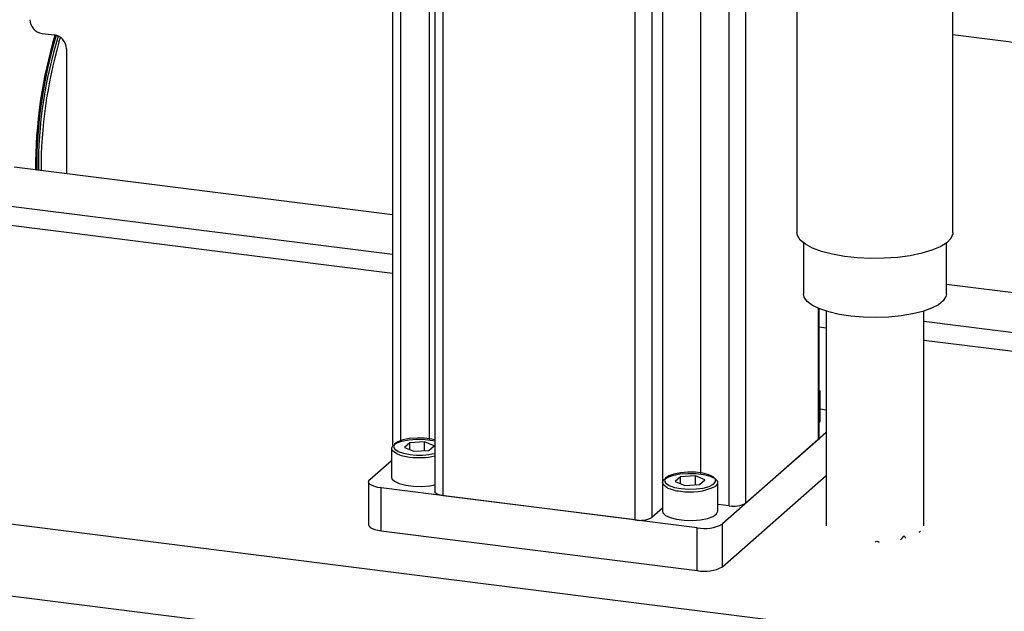
# Model space of a CAD drawing. Units: millimetres. Extents: x 20 to 410, y 10 to 287.
# Drawn here: x 51 to 55, y 119 to 122 of the extents above; entities that cross this region are included whole.
import ezdxf

# ---------------------------------------------------------------- set-up
doc = ezdxf.new("R2010")
doc.units = ezdxf.units.MM

msp = doc.modelspace()

# ---------------------------------------------------------------- linework, layer by layer
at = {"color": 7, "linetype": 'Continuous', "lineweight": 25}
for p, q in [((52.570774, 122.677452), (52.570774, 119.952454)), ((52.757404, 122.539124), (52.757404, 119.752029)), ((52.794344, 119.734212), (52.794344, 122.522233)), ((54.12458, 119.701278), (54.12458, 122.489299)), ((54.050925, 119.690195), (54.050925, 122.478216)), ((53.637493, 119.627985), (53.637493, 122.416006)), ((53.711148, 122.427089), (53.711148, 119.639068)), ((54.348637, 121.936356), (54.348637, 120.892193)), ((55.034351, 120.892193), (55.034351, 121.936356)), ((51.030748, 121.767632), (51.0842, 121.760898)), ((51.104903, 121.729381), (51.111152, 121.750152)), ((51.137652, 121.700289), (51.137652, 121.150554)), ((52.570774, 120.969997), (50.908434, 121.179433)), ((52.570774, 120.712096), (50.311488, 120.996739)), ((54.377208, 120.846519), (54.377208, 120.622819)), ((55.005779, 120.622819), (55.005779, 120.846519)), ((57.078934, 120.402023), (55.005779, 120.663216)), ((54.446951, 119.989062), (54.446951, 120.557013)), ((54.477208, 120.546184), (54.477208, 119.601892)), ((54.905779, 119.601892), (54.905779, 120.546184)), ((54.477208, 120.471908), (54.446951, 120.47572)), ((57.457171, 120.096468), (54.905779, 120.417913)), ((54.450585, 120.062883), (54.450585, 120.189488)), ((54.450585, 120.116065), (54.477208, 120.112711)), ((54.446951, 120.053054), (54.450585, 120.062883)), ((52.711897, 119.971281), (52.646781, 119.967728)), ((52.753685, 119.954259), (52.711897, 119.971281)), ((52.711897, 119.932679), (52.711897, 119.971281)), ((54.477208, 120.012267), (54.021281, 119.610177)), ((54.44326, 119.982328), (54.12458, 119.701278)), ((52.56714, 119.942626), (52.56714, 119.81602)), ((52.646781, 119.967728), (52.623452, 119.947154)), ((52.623452, 119.947154), (52.66524, 119.930133)), ((52.646781, 119.937652), (52.646781, 119.967728)), ((52.66524, 119.930133), (52.730357, 119.933686)), ((52.730357, 119.933686), (52.753685, 119.954259)), ((52.471166, 119.805473), (52.56714, 119.890115)), ((53.837369, 119.817728), (53.81404, 119.797154)), ((53.81404, 119.797154), (53.855828, 119.780133)), ((53.902485, 119.821281), (53.837369, 119.817728)), ((53.837369, 119.787652), (53.837369, 119.817728)), ((53.944273, 119.804259), (53.902485, 119.821281)), ((53.902485, 119.782679), (53.902485, 119.821281)), ((53.920945, 119.783686), (53.944273, 119.804259)), ((54.021281, 119.421615), (54.477208, 119.823705)), ((52.46563, 119.795371), (52.46563, 119.60681)), ((53.910798, 119.593552), (52.521039, 119.768645)), ((52.521039, 119.580083), (52.521039, 119.768645)), ((53.757728, 119.792626), (53.757728, 119.66602)), ((53.855828, 119.780133), (53.920945, 119.783686)), ((54.000585, 119.66602), (54.000585, 119.792626)), ((53.637493, 119.627985), (52.794344, 119.734212)), ((53.757728, 119.680148), (53.711148, 119.639068)), ((54.050925, 119.690195), (54.000585, 119.696537)), ((61.340483, 117.976432), (47.933834, 119.665511)), ((53.910798, 119.40499), (53.910798, 119.593552)), ((54.021281, 119.421615), (54.021281, 119.610177)), ((52.521039, 119.580083), (53.910798, 119.40499))]:
    msp.add_line(p, q, dxfattribs=at)
at = {"color": 8, "linetype": 'Continuous', "lineweight": 25}
for p, q in [((52.607714, 119.972824), (52.607714, 122.660044)), ((52.734026, 119.980159), (52.734026, 122.616165)), ((53.924614, 122.49413), (53.924614, 119.830159)), ((53.758889, 119.798209), (53.758889, 122.469193)), ((57.328599, 121.472519), (55.034351, 121.761567)), ((52.570774, 120.795481), (49.647158, 121.163822)), ((54.44326, 119.982328), (54.44326, 120.558567)), ((57.419997, 120.184536), (54.905779, 120.501298)), ((48.23147, 119.945399), (61.445166, 118.280629))]:
    msp.add_line(p, q, dxfattribs=at)
at = {"color": 7, "linetype": 'Continuous', "lineweight": 25, "flags": 128}
for points in [[(55.034351, 120.892193), (55.033857, 120.886061), (55.025461, 120.866337), (55.006918, 120.847399), (54.97879, 120.829822), (54.941934, 120.81414), (54.897468, 120.80083), (54.846743, 120.790295), (54.791301, 120.782857), (54.732827, 120.778741), (54.673097, 120.778072), (54.613925, 120.780871), (54.557111, 120.787052), (54.50438, 120.796428), (54.457334, 120.808713), (54.417403, 120.823535), (54.3858, 120.840444), (54.363485, 120.858924), (54.351137, 120.878416), (54.348637, 120.892193)], [(55.005779, 120.622819), (55.003575, 120.610433), (54.991925, 120.592057), (54.970618, 120.57467), (54.940341, 120.558831), (54.902065, 120.545048), (54.857021, 120.533765), (54.806657, 120.525344), (54.752592, 120.520056), (54.696563, 120.518071), (54.640371, 120.519453), (54.585822, 120.524157), (54.534669, 120.532032), (54.488557, 120.542825), (54.448968, 120.556189), (54.417173, 120.571695), (54.394196, 120.588843), (54.380773, 120.607084), (54.377208, 120.622819)], [(54.446951, 120.199317), (54.448991, 120.196026), (54.449448, 120.183962), (54.446951, 120.17966)], [(52.588087, 119.919899), (52.572996, 119.930207), (52.56715, 119.942114), (52.572092, 119.954067), (52.587384, 119.965002), (52.611666, 119.97395), (52.642782, 119.980114), (52.677966, 119.982947), (52.714092, 119.982198), (52.74795, 119.977932), (52.757404, 119.97597)], [(54.446951, 119.989062), (54.446175, 119.985933), (54.44326, 119.982328)], [(52.521039, 119.768645), (52.50598, 119.771129), (52.492663, 119.774545), (52.481602, 119.778761), (52.473221, 119.783616), (52.467842, 119.788922), (52.465672, 119.794476), (52.466794, 119.800065), (52.471166, 119.805473)], [(52.56714, 119.81602), (52.568735, 119.809482), (52.57984, 119.797999), (52.600606, 119.788116), (52.629188, 119.780714), (52.663046, 119.776448), (52.699172, 119.775698), (52.734356, 119.778531), (52.757404, 119.782676)], [(53.778675, 119.769899), (53.763584, 119.780207), (53.757738, 119.792114), (53.76268, 119.804067), (53.777972, 119.815002), (53.802254, 119.82395), (53.83337, 119.830114), (53.868554, 119.832947), (53.90468, 119.832198), (53.938538, 119.827932), (53.96712, 119.820529), (53.987886, 119.810647), (53.998991, 119.799163), (53.999448, 119.787099), (53.989217, 119.775526), (53.989063, 119.775416)], [(53.839256, 119.765517), (53.872145, 119.76316), (53.905658, 119.76414), (53.936815, 119.768368), (53.96285, 119.77547), (53.981448, 119.784814), (53.990957, 119.79557), (53.990532, 119.806783), (53.980211, 119.817456), (53.960911, 119.826641), (53.934346, 119.833521), (53.902878, 119.837486), (53.869302, 119.838182), (53.836602, 119.835549), (53.807683, 119.82982), (53.785114, 119.821504), (53.770902, 119.81134), (53.766309, 119.800232), (53.771742, 119.789165), (53.78672, 119.779124), (53.809912, 119.771001), (53.839256, 119.765517)], [(52.794344, 119.734212), (52.784304, 119.735868), (52.775427, 119.738145), (52.768053, 119.740956), (52.762465, 119.744193), (52.758879, 119.74773), (52.757433, 119.751433), (52.757404, 119.752029)], [(53.757728, 119.66602), (53.759323, 119.659482), (53.770428, 119.647999), (53.791194, 119.638116), (53.819776, 119.630714), (53.853634, 119.626448), (53.88976, 119.625698), (53.924944, 119.628531), (53.956059, 119.634696), (53.980342, 119.643643), (53.995634, 119.654579), (54.000585, 119.66602)], [(52.46563, 119.60681), (52.465672, 119.605914), (52.467842, 119.60036), (52.473221, 119.595054), (52.481602, 119.5902), (52.492663, 119.585983), (52.50598, 119.582568), (52.521039, 119.580083)]]:
    msp.add_lwpolyline(points, dxfattribs=at)
at = {"color": 8, "linetype": 'Continuous', "lineweight": 25, "flags": 128}
msp.add_lwpolyline([(52.757404, 119.980518), (52.743758, 119.983521), (52.71229, 119.987486), (52.678714, 119.988182), (52.646014, 119.985549), (52.617095, 119.97982), (52.594526, 119.971504), (52.580314, 119.96134), (52.575721, 119.950232), (52.581154, 119.939165), (52.596132, 119.929124), (52.619324, 119.921001), (52.648668, 119.915517), (52.648668, 119.915517)], dxfattribs=at)
at = {"color": 7, "linetype": 'Continuous', "lineweight": 25}
for centre, radius, start, end in [((51.039691, 121.829394), 0.062406, 181.058709, 261.760535), ((53.053226, 121.173895), 2.051401, 163.387405, 180.173995), ((53.00129, 121.180562), 1.994052, 163.135485, 180.390295), ((52.909223, 121.18657), 1.894755, 162.52291, 180.620234), ((51.075257, 121.699135), 0.062406, 1.058709, 81.760535), ((53.062002, 121.168151), 2.03598, 163.998886, 180.099425), ((54.071956, 119.800717), 0.112505, 259.226133, 297.8883), ((53.658524, 119.738507), 0.112505, 259.226133, 297.8883), ((53.942344, 119.759335), 0.168758, 259.226133, 297.8883), ((53.942344, 119.570774), 0.168758, 259.226133, 297.8883)]:
    msp.add_arc(centre, radius, start, end, dxfattribs=at)
at = {"color": 8, "linetype": 'Continuous', "lineweight": 25}
for centre, radius, start, end in [((52.659757, 120.075428), 0.171247, 245.259079, 265.270555), ((52.68842, 120.231133), 0.329161, 262.531866, 282.097561), ((52.688376, 120.214609), 0.301716, 262.437487, 283.225669), ((53.850345, 119.925428), 0.171247, 245.259079, 265.270555), ((53.87982, 120.008001), 0.256963, 260.232252, 295.15893)]:
    msp.add_arc(centre, radius, start, end, dxfattribs=at)
at = {"color": 7, "linetype": 'Continuous', "lineweight": 25}
for centre, major_axis, ratio, start_param, end_param in [((54.691494, 119.61554), (0.19519, 0.176489), 0.50103107, 4.84072783, 4.93146842), ((54.691494, 119.61554), (-0.207511, 0.254629), 0.20993129, 4.27375428, 4.32005875), ((54.691494, 119.526), (0.193632, 0.184915), 0.49637502, 5.41689745, 5.44683719), ((54.691494, 119.668585), (0.214283, -0.09855), 0.01009805, 0.35928631, 0.39833747), ((54.691494, 119.686047), (0.197471, 0.164235), 0.50664023, 4.31702043, 4.35288095), ((54.691494, 119.544418), (0.214274, -0.086585), 0.02571046, 4.76206063, 4.80740356)]:
    msp.add_ellipse(centre, major_axis=major_axis, ratio=ratio, start_param=start_param, end_param=end_param, dxfattribs=at)

doc.saveas('drawing.dxf')
